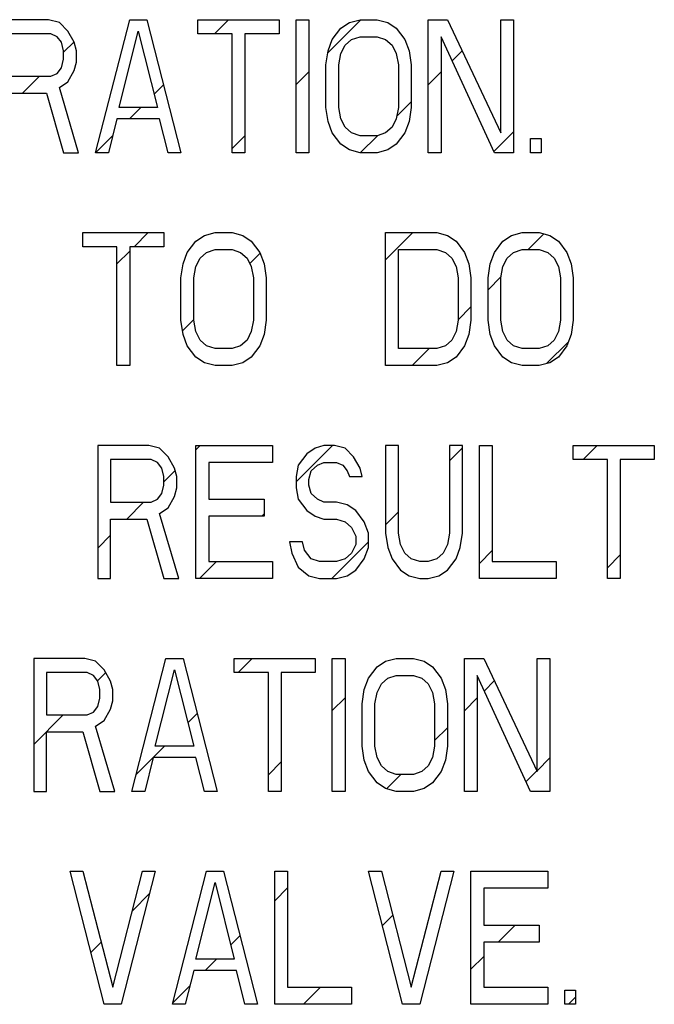
# Model space of a CAD drawing. Extents: x 164 to 365, y 18 to 150.
# Drawn here: x 311 to 312, y 54 to 56 of the extents above; entities that cross this region are included whole.
import ezdxf

# ---------------------------------------------------------------- set-up
doc = ezdxf.new("R2010")
doc.units = 0
doc.header["$MEASUREMENT"] = 0
doc.layers.add('04_CURVES', color=7, linetype='CONTINUOUS')

msp = doc.modelspace()

# ---------------------------------------------------------------- linework, layer by layer
at = {"layer": '04_CURVES', "color": 4, "linetype": 'Continuous'}
for p, q in [((311.1026, 55.6622), (311.0385, 55.6622)), ((311.116, 55.6587), (311.1026, 55.6622)), ((311.1267, 55.648), (311.116, 55.6587)), ((311.1615, 55.4956), (311.2042, 55.6622)), ((311.2042, 55.6622), (311.2256, 55.6622)), ((311.2256, 55.6622), (311.2684, 55.4956)), ((311.2898, 55.6445), (311.2898, 55.6622)), ((311.2898, 55.6622), (311.3914, 55.6622)), ((311.3914, 55.6622), (311.3914, 55.6445)), ((311.4128, 55.4956), (311.4128, 55.6622)), ((311.4128, 55.6622), (311.4288, 55.6622)), ((311.4288, 55.6622), (311.4288, 55.4956)), ((311.4689, 55.6516), (311.4796, 55.6587)), ((311.4796, 55.6587), (311.493, 55.6622)), ((311.493, 55.6622), (311.5144, 55.6622)), ((311.5144, 55.6622), (311.5277, 55.6587)), ((311.5277, 55.6587), (311.5384, 55.6516)), ((311.5785, 55.4956), (311.5785, 55.6622)), ((311.5785, 55.6622), (311.6026, 55.6622)), ((311.6026, 55.6622), (311.6694, 55.5204)), ((311.6694, 55.5204), (311.6694, 55.6622)), ((311.6694, 55.6622), (311.6855, 55.6622)), ((311.6855, 55.6622), (311.6855, 55.4956)), ((311.1053, 55.6445), (311.0545, 55.6445)), ((311.1133, 55.6409), (311.1053, 55.6445)), ((311.1347, 55.6339), (311.1267, 55.648)), ((311.1909, 55.5523), (311.2149, 55.648)), ((311.2149, 55.648), (311.239, 55.5523)), ((311.3326, 55.6445), (311.2898, 55.6445)), ((311.3326, 55.4956), (311.3326, 55.6445)), ((311.3486, 55.6445), (311.3486, 55.4956)), ((311.3914, 55.6445), (311.3486, 55.6445)), ((311.4582, 55.6374), (311.4689, 55.6516)), ((311.5384, 55.6516), (311.5491, 55.6374)), ((311.1187, 55.6339), (311.1133, 55.6409)), ((311.1214, 55.6232), (311.1187, 55.6339)), ((311.1374, 55.6232), (311.1347, 55.6339)), ((311.4529, 55.6232), (311.4582, 55.6374)), ((311.4743, 55.6303), (311.4823, 55.6374)), ((311.4823, 55.6374), (311.493, 55.6409)), ((311.493, 55.6409), (311.5144, 55.6409)), ((311.5144, 55.6409), (311.525, 55.6374)), ((311.525, 55.6374), (311.5331, 55.6303)), ((311.5491, 55.6374), (311.5545, 55.6232)), ((311.5946, 55.6409), (311.5946, 55.4956)), ((311.6614, 55.4956), (311.5946, 55.6409)), ((311.1214, 55.6126), (311.1214, 55.6232)), ((311.1374, 55.609), (311.1374, 55.6232)), ((311.4502, 55.6055), (311.4529, 55.6232)), ((311.4662, 55.6055), (311.4689, 55.6197)), ((311.4689, 55.6197), (311.4743, 55.6303)), ((311.5331, 55.6303), (311.5384, 55.6197)), ((311.5384, 55.6197), (311.5411, 55.6055)), ((311.5545, 55.6232), (311.5571, 55.6055)), ((311.1187, 55.6019), (311.1214, 55.6126)), ((311.1347, 55.5984), (311.1374, 55.609)), ((311.1053, 55.5913), (311.1133, 55.5948)), ((311.1133, 55.5948), (311.1187, 55.6019)), ((311.1267, 55.5842), (311.1347, 55.5984)), ((311.4502, 55.5523), (311.4502, 55.6055)), ((311.4662, 55.5523), (311.4662, 55.6055)), ((311.5411, 55.6055), (311.5411, 55.5523)), ((311.5571, 55.6055), (311.5571, 55.5523)), ((311.0545, 55.5913), (311.1053, 55.5913)), ((311.116, 55.5771), (311.1267, 55.5842)), ((311.0545, 55.57), (311.1, 55.57)), ((311.1, 55.57), (311.1214, 55.4956)), ((311.1401, 55.4956), (311.116, 55.5771)), ((311.239, 55.5523), (311.1909, 55.5523)), ((311.4529, 55.5346), (311.4502, 55.5523)), ((311.4689, 55.5381), (311.4662, 55.5523)), ((311.5411, 55.5523), (311.5384, 55.5381)), ((311.5571, 55.5523), (311.5545, 55.5346)), ((311.1882, 55.5381), (311.1775, 55.4956)), ((311.2417, 55.5381), (311.1882, 55.5381)), ((311.2524, 55.4956), (311.2417, 55.5381)), ((311.4582, 55.5204), (311.4529, 55.5346)), ((311.4743, 55.5275), (311.4689, 55.5381)), ((311.5384, 55.5381), (311.5331, 55.5275)), ((311.5545, 55.5346), (311.5491, 55.5204)), ((311.4823, 55.5204), (311.4743, 55.5275)), ((311.5331, 55.5275), (311.525, 55.5204)), ((311.4689, 55.5062), (311.4582, 55.5204)), ((311.493, 55.5168), (311.4823, 55.5204)), ((311.5144, 55.5168), (311.493, 55.5168)), ((311.525, 55.5204), (311.5144, 55.5168)), ((311.5491, 55.5204), (311.5384, 55.5062)), ((311.7068, 55.4956), (311.7068, 55.5133)), ((311.7068, 55.5133), (311.7202, 55.5133)), ((311.7202, 55.5133), (311.7202, 55.4956)), ((311.4796, 55.4991), (311.4689, 55.5062)), ((311.493, 55.4956), (311.4796, 55.4991)), ((311.5277, 55.4991), (311.5144, 55.4956)), ((311.5384, 55.5062), (311.5277, 55.4991)), ((311.1214, 55.4956), (311.1401, 55.4956)), ((311.1775, 55.4956), (311.1615, 55.4956)), ((311.2684, 55.4956), (311.2524, 55.4956)), ((311.3486, 55.4956), (311.3326, 55.4956)), ((311.4288, 55.4956), (311.4128, 55.4956)), ((311.5144, 55.4956), (311.493, 55.4956)), ((311.5946, 55.4956), (311.5785, 55.4956)), ((311.6855, 55.4956), (311.6614, 55.4956)), ((311.7202, 55.4956), (311.7068, 55.4956)), ((311.1454, 55.3778), (311.1454, 55.3956)), ((311.1454, 55.3956), (311.247, 55.3956)), ((311.247, 55.3956), (311.247, 55.3778)), ((311.2764, 55.3708), (311.2871, 55.3849)), ((311.2871, 55.3849), (311.2978, 55.392)), ((311.2978, 55.392), (311.3112, 55.3956)), ((311.3112, 55.3956), (311.3326, 55.3956)), ((311.3326, 55.3956), (311.3459, 55.392)), ((311.3459, 55.392), (311.3566, 55.3849)), ((311.3566, 55.3849), (311.3673, 55.3708)), ((311.525, 55.2289), (311.525, 55.3956)), ((311.525, 55.3956), (311.5892, 55.3956)), ((311.5892, 55.3956), (311.6026, 55.392)), ((311.6026, 55.392), (311.6133, 55.3849)), ((311.6133, 55.3849), (311.624, 55.3708)), ((311.6614, 55.3708), (311.6721, 55.3849)), ((311.6721, 55.3849), (311.6828, 55.392)), ((311.6828, 55.392), (311.6961, 55.3956)), ((311.6961, 55.3956), (311.7175, 55.3956)), ((311.7175, 55.3956), (311.7309, 55.392)), ((311.7309, 55.392), (311.7416, 55.3849)), ((311.7416, 55.3849), (311.7523, 55.3708)), ((311.1882, 55.3778), (311.1454, 55.3778)), ((311.1882, 55.2289), (311.1882, 55.3778)), ((311.2042, 55.3778), (311.2042, 55.2289)), ((311.247, 55.3778), (311.2042, 55.3778)), ((311.3005, 55.3708), (311.3112, 55.3743)), ((311.3112, 55.3743), (311.3326, 55.3743)), ((311.3326, 55.3743), (311.3433, 55.3708)), ((311.5411, 55.2502), (311.5411, 55.3743)), ((311.5411, 55.3743), (311.5892, 55.3743)), ((311.5892, 55.3743), (311.5999, 55.3708)), ((311.6855, 55.3708), (311.6961, 55.3743)), ((311.6961, 55.3743), (311.7175, 55.3743)), ((311.7175, 55.3743), (311.7282, 55.3708)), ((311.2711, 55.3566), (311.2764, 55.3708)), ((311.2871, 55.353), (311.2925, 55.3637)), ((311.2925, 55.3637), (311.3005, 55.3708)), ((311.3433, 55.3708), (311.3513, 55.3637)), ((311.3513, 55.3637), (311.3566, 55.353)), ((311.3673, 55.3708), (311.3727, 55.3566)), ((311.5999, 55.3708), (311.6079, 55.3637)), ((311.6079, 55.3637), (311.6133, 55.353)), ((311.624, 55.3708), (311.6293, 55.3566)), ((311.656, 55.3566), (311.6614, 55.3708)), ((311.6721, 55.353), (311.6774, 55.3637)), ((311.6774, 55.3637), (311.6855, 55.3708)), ((311.7282, 55.3708), (311.7362, 55.3637)), ((311.7362, 55.3637), (311.7416, 55.353)), ((311.7523, 55.3708), (311.7576, 55.3566)), ((311.2684, 55.3388), (311.2711, 55.3566)), ((311.2844, 55.3388), (311.2871, 55.353)), ((311.3566, 55.353), (311.3593, 55.3388)), ((311.3727, 55.3566), (311.3753, 55.3388)), ((311.6133, 55.353), (311.6159, 55.3388)), ((311.6293, 55.3566), (311.632, 55.3388)), ((311.6534, 55.3388), (311.656, 55.3566)), ((311.6694, 55.3388), (311.6721, 55.353)), ((311.7416, 55.353), (311.7443, 55.3388)), ((311.7576, 55.3566), (311.7603, 55.3388)), ((311.2684, 55.2857), (311.2684, 55.3388)), ((311.2844, 55.2857), (311.2844, 55.3388)), ((311.3593, 55.3388), (311.3593, 55.2857)), ((311.3753, 55.3388), (311.3753, 55.2857)), ((311.6159, 55.3388), (311.6159, 55.2857)), ((311.632, 55.3388), (311.632, 55.2857)), ((311.6534, 55.2857), (311.6534, 55.3388)), ((311.6694, 55.2857), (311.6694, 55.3388)), ((311.7443, 55.3388), (311.7443, 55.2857)), ((311.7603, 55.3388), (311.7603, 55.2857)), ((311.2711, 55.2679), (311.2684, 55.2857)), ((311.2871, 55.2715), (311.2844, 55.2857)), ((311.3593, 55.2857), (311.3566, 55.2715)), ((311.3753, 55.2857), (311.3727, 55.2679)), ((311.6159, 55.2857), (311.6133, 55.2715)), ((311.632, 55.2857), (311.6293, 55.2679)), ((311.656, 55.2679), (311.6534, 55.2857)), ((311.6721, 55.2715), (311.6694, 55.2857)), ((311.7443, 55.2857), (311.7416, 55.2715)), ((311.7603, 55.2857), (311.7576, 55.2679)), ((311.2764, 55.2537), (311.2711, 55.2679)), ((311.2925, 55.2608), (311.2871, 55.2715)), ((311.3566, 55.2715), (311.3513, 55.2608)), ((311.3727, 55.2679), (311.3673, 55.2537)), ((311.6133, 55.2715), (311.6079, 55.2608)), ((311.6293, 55.2679), (311.624, 55.2537)), ((311.6614, 55.2537), (311.656, 55.2679)), ((311.6774, 55.2608), (311.6721, 55.2715)), ((311.7416, 55.2715), (311.7362, 55.2608)), ((311.7576, 55.2679), (311.7523, 55.2537)), ((311.2871, 55.2396), (311.2764, 55.2537)), ((311.3005, 55.2537), (311.2925, 55.2608)), ((311.3112, 55.2502), (311.3005, 55.2537)), ((311.3326, 55.2502), (311.3112, 55.2502)), ((311.3433, 55.2537), (311.3326, 55.2502)), ((311.3513, 55.2608), (311.3433, 55.2537)), ((311.3673, 55.2537), (311.3566, 55.2396)), ((311.5892, 55.2502), (311.5411, 55.2502)), ((311.5999, 55.2537), (311.5892, 55.2502)), ((311.6079, 55.2608), (311.5999, 55.2537)), ((311.624, 55.2537), (311.6133, 55.2396)), ((311.6721, 55.2396), (311.6614, 55.2537)), ((311.6855, 55.2537), (311.6774, 55.2608)), ((311.6961, 55.2502), (311.6855, 55.2537)), ((311.7175, 55.2502), (311.6961, 55.2502)), ((311.7282, 55.2537), (311.7175, 55.2502)), ((311.7362, 55.2608), (311.7282, 55.2537)), ((311.7523, 55.2537), (311.7416, 55.2396)), ((311.2978, 55.2325), (311.2871, 55.2396)), ((311.3566, 55.2396), (311.3459, 55.2325)), ((311.6133, 55.2396), (311.6026, 55.2325)), ((311.6828, 55.2325), (311.6721, 55.2396)), ((311.7416, 55.2396), (311.7309, 55.2325)), ((311.2042, 55.2289), (311.1882, 55.2289)), ((311.3112, 55.2289), (311.2978, 55.2325)), ((311.3326, 55.2289), (311.3112, 55.2289)), ((311.3459, 55.2325), (311.3326, 55.2289)), ((311.5892, 55.2289), (311.525, 55.2289)), ((311.6026, 55.2325), (311.5892, 55.2289)), ((311.6961, 55.2289), (311.6828, 55.2325)), ((311.7175, 55.2289), (311.6961, 55.2289)), ((311.7309, 55.2325), (311.7175, 55.2289)), ((311.1641, 55.1289), (311.1641, 54.9623)), ((311.2283, 55.1289), (311.1641, 55.1289)), ((311.2417, 55.1254), (311.2283, 55.1289)), ((311.2871, 54.9623), (311.2871, 55.1289)), ((311.2871, 55.1289), (311.3834, 55.1289)), ((311.3834, 55.1289), (311.3834, 55.1077)), ((311.4475, 55.1289), (311.4368, 55.1254)), ((311.4609, 55.1289), (311.4475, 55.1289)), ((311.4743, 55.1254), (311.4609, 55.1289)), ((311.525, 55.1289), (311.525, 55.019)), ((311.5411, 55.1289), (311.525, 55.1289)), ((311.5411, 55.019), (311.5411, 55.1289)), ((311.6052, 55.1289), (311.6052, 55.019)), ((311.6213, 55.1289), (311.6052, 55.1289)), ((311.6213, 55.019), (311.6213, 55.1289)), ((311.6427, 54.9623), (311.6427, 55.1289)), ((311.6427, 55.1289), (311.6587, 55.1289)), ((311.6587, 55.1289), (311.6587, 54.9835)), ((311.7603, 55.1112), (311.7603, 55.1289)), ((311.7603, 55.1289), (311.8619, 55.1289)), ((311.8619, 55.1289), (311.8619, 55.1112)), ((311.2524, 55.1147), (311.2417, 55.1254)), ((311.2604, 55.1006), (311.2524, 55.1147)), ((311.4261, 55.1183), (311.4154, 55.1041)), ((311.4368, 55.1254), (311.4261, 55.1183)), ((311.4849, 55.1147), (311.4743, 55.1254)), ((311.493, 55.1006), (311.4849, 55.1147)), ((311.1802, 55.1112), (311.1802, 55.058)), ((311.231, 55.1112), (311.1802, 55.1112)), ((311.239, 55.1077), (311.231, 55.1112)), ((311.2443, 55.1006), (311.239, 55.1077)), ((311.3032, 55.1077), (311.3032, 55.0616)), ((311.3834, 55.1077), (311.3032, 55.1077)), ((311.4154, 55.1041), (311.4128, 55.0899)), ((311.4315, 55.097), (311.4395, 55.1041)), ((311.4395, 55.1041), (311.4475, 55.1077)), ((311.4475, 55.1077), (311.4636, 55.1077)), ((311.4636, 55.1077), (311.4716, 55.1041)), ((311.4716, 55.1041), (311.4769, 55.097)), ((311.8031, 55.1112), (311.7603, 55.1112)), ((311.8031, 54.9623), (311.8031, 55.1112)), ((311.8191, 55.1112), (311.8191, 54.9623)), ((311.8619, 55.1112), (311.8191, 55.1112)), ((311.247, 55.0899), (311.2443, 55.1006)), ((311.247, 55.0793), (311.247, 55.0899)), ((311.2631, 55.0899), (311.2604, 55.1006)), ((311.2631, 55.0757), (311.2631, 55.0899)), ((311.4128, 55.0899), (311.4128, 55.0757)), ((311.4288, 55.0864), (311.4315, 55.097)), ((311.4769, 55.097), (311.4796, 55.0899)), ((311.4796, 55.0899), (311.4956, 55.0899)), ((311.4956, 55.0899), (311.493, 55.1006)), ((311.2443, 55.0686), (311.247, 55.0793)), ((311.4288, 55.0793), (311.4288, 55.0864)), ((311.4315, 55.0686), (311.4288, 55.0793)), ((311.239, 55.0616), (311.2443, 55.0686)), ((311.2524, 55.0509), (311.2604, 55.0651)), ((311.2604, 55.0651), (311.2631, 55.0757)), ((311.4128, 55.0757), (311.4154, 55.0616)), ((311.4395, 55.0616), (311.4315, 55.0686)), ((311.1802, 55.058), (311.231, 55.058)), ((311.231, 55.058), (311.239, 55.0616)), ((311.3032, 55.0616), (311.3727, 55.0616)), ((311.3727, 55.0616), (311.3727, 55.0403)), ((311.4154, 55.0616), (311.4261, 55.0474)), ((311.4475, 55.058), (311.4395, 55.0616)), ((311.4636, 55.058), (311.4475, 55.058)), ((311.4769, 55.0545), (311.4636, 55.058)), ((311.4876, 55.0474), (311.4769, 55.0545)), ((311.2417, 55.0438), (311.2524, 55.0509)), ((311.2657, 54.9623), (311.2417, 55.0438)), ((311.3032, 55.0403), (311.3032, 54.9835)), ((311.3727, 55.0403), (311.3032, 55.0403)), ((311.4261, 55.0474), (311.4368, 55.0403)), ((311.4368, 55.0403), (311.4475, 55.0367)), ((311.4983, 55.0332), (311.4876, 55.0474)), ((311.1802, 54.9623), (311.1802, 55.0367)), ((311.1802, 55.0367), (311.2256, 55.0367)), ((311.2256, 55.0367), (311.247, 54.9623)), ((311.4475, 55.0367), (311.4636, 55.0367)), ((311.4636, 55.0367), (311.4743, 55.0332)), ((311.4743, 55.0332), (311.4823, 55.0261)), ((311.5037, 55.019), (311.4983, 55.0332)), ((311.4823, 55.0261), (311.4876, 55.0155)), ((311.4876, 55.0155), (311.4876, 55.0048)), ((311.5037, 55.0013), (311.5037, 55.019)), ((311.525, 55.019), (311.5277, 55.0013)), ((311.5438, 55.0048), (311.5411, 55.019)), ((311.6052, 55.019), (311.6026, 55.0048)), ((311.6186, 55.0013), (311.6213, 55.019)), ((311.4047, 55.0084), (311.4074, 54.9942)), ((311.4208, 55.0084), (311.4047, 55.0084)), ((311.4235, 54.9977), (311.4208, 55.0084)), ((311.4876, 55.0048), (311.4823, 54.9942)), ((311.5491, 54.9942), (311.5438, 55.0048)), ((311.6026, 55.0048), (311.5972, 54.9942)), ((311.4074, 54.9942), (311.4154, 54.9765)), ((311.4315, 54.9871), (311.4235, 54.9977)), ((311.4823, 54.9942), (311.4743, 54.9871)), ((311.4983, 54.9871), (311.5037, 55.0013)), ((311.5277, 55.0013), (311.5331, 54.9871)), ((311.5571, 54.9871), (311.5491, 54.9942)), ((311.5972, 54.9942), (311.5892, 54.9871)), ((311.6133, 54.9871), (311.6186, 55.0013)), ((311.3032, 54.9835), (311.3834, 54.9835)), ((311.3834, 54.9835), (311.3834, 54.9623)), ((311.4422, 54.9835), (311.4315, 54.9871)), ((311.4636, 54.9835), (311.4422, 54.9835)), ((311.4743, 54.9871), (311.4636, 54.9835)), ((311.4876, 54.9729), (311.4983, 54.9871)), ((311.5331, 54.9871), (311.5438, 54.9729)), ((311.5678, 54.9835), (311.5571, 54.9871)), ((311.5785, 54.9835), (311.5678, 54.9835)), ((311.5892, 54.9871), (311.5785, 54.9835)), ((311.6026, 54.9729), (311.6133, 54.9871)), ((311.6587, 54.9835), (311.7389, 54.9835)), ((311.7389, 54.9835), (311.7389, 54.9623)), ((311.4154, 54.9765), (311.4288, 54.9658)), ((311.4288, 54.9658), (311.4422, 54.9623)), ((311.4636, 54.9623), (311.4769, 54.9658)), ((311.4769, 54.9658), (311.4876, 54.9729)), ((311.5438, 54.9729), (311.5545, 54.9658)), ((311.5545, 54.9658), (311.5678, 54.9623)), ((311.5785, 54.9623), (311.5919, 54.9658)), ((311.5919, 54.9658), (311.6026, 54.9729)), ((311.1641, 54.9623), (311.1802, 54.9623)), ((311.247, 54.9623), (311.2657, 54.9623)), ((311.3834, 54.9623), (311.2871, 54.9623)), ((311.4422, 54.9623), (311.4636, 54.9623)), ((311.5678, 54.9623), (311.5785, 54.9623)), ((311.7389, 54.9623), (311.6427, 54.9623)), ((311.8191, 54.9623), (311.8031, 54.9623)), ((311.0839, 54.8623), (311.0839, 54.6956)), ((311.1481, 54.8623), (311.0839, 54.8623)), ((311.1615, 54.8587), (311.1481, 54.8623)), ((311.1722, 54.8481), (311.1615, 54.8587)), ((311.2069, 54.6956), (311.2497, 54.8623)), ((311.2497, 54.8623), (311.2711, 54.8623)), ((311.2711, 54.8623), (311.3138, 54.6956)), ((311.3352, 54.8445), (311.3352, 54.8623)), ((311.3352, 54.8623), (311.4368, 54.8623)), ((311.4368, 54.8623), (311.4368, 54.8445)), ((311.4582, 54.6956), (311.4582, 54.8623)), ((311.4582, 54.8623), (311.4743, 54.8623)), ((311.4743, 54.8623), (311.4743, 54.6956)), ((311.5144, 54.8516), (311.525, 54.8587)), ((311.525, 54.8587), (311.5384, 54.8623)), ((311.5384, 54.8623), (311.5598, 54.8623)), ((311.5598, 54.8623), (311.5732, 54.8587)), ((311.5732, 54.8587), (311.5839, 54.8516)), ((311.624, 54.6956), (311.624, 54.8623)), ((311.624, 54.8623), (311.648, 54.8623)), ((311.648, 54.8623), (311.7149, 54.7204)), ((311.7149, 54.7204), (311.7149, 54.8623)), ((311.7149, 54.8623), (311.7309, 54.8623)), ((311.7309, 54.8623), (311.7309, 54.6956)), ((311.1, 54.8445), (311.1, 54.7914)), ((311.1508, 54.8445), (311.1, 54.8445)), ((311.1588, 54.841), (311.1508, 54.8445)), ((311.1802, 54.8339), (311.1722, 54.8481)), ((311.2363, 54.7524), (311.2604, 54.8481)), ((311.2604, 54.8481), (311.2844, 54.7524)), ((311.378, 54.8445), (311.3352, 54.8445)), ((311.378, 54.6956), (311.378, 54.8445)), ((311.394, 54.8445), (311.394, 54.6956)), ((311.4368, 54.8445), (311.394, 54.8445)), ((311.5037, 54.8375), (311.5144, 54.8516)), ((311.5839, 54.8516), (311.5946, 54.8375)), ((311.1641, 54.8339), (311.1588, 54.841)), ((311.1668, 54.8233), (311.1641, 54.8339)), ((311.1829, 54.8233), (311.1802, 54.8339)), ((311.4983, 54.8233), (311.5037, 54.8375)), ((311.5144, 54.8197), (311.5197, 54.8304)), ((311.5197, 54.8304), (311.5277, 54.8375)), ((311.5277, 54.8375), (311.5384, 54.841)), ((311.5384, 54.841), (311.5598, 54.841)), ((311.5598, 54.841), (311.5705, 54.8375)), ((311.5705, 54.8375), (311.5785, 54.8304)), ((311.5785, 54.8304), (311.5839, 54.8197)), ((311.5946, 54.8375), (311.5999, 54.8233)), ((311.64, 54.841), (311.64, 54.6956)), ((311.7068, 54.6956), (311.64, 54.841)), ((311.1668, 54.8126), (311.1668, 54.8233)), ((311.1829, 54.8091), (311.1829, 54.8233)), ((311.4956, 54.8055), (311.4983, 54.8233)), ((311.5117, 54.8055), (311.5144, 54.8197)), ((311.5839, 54.8197), (311.5865, 54.8055)), ((311.5999, 54.8233), (311.6026, 54.8055)), ((311.1641, 54.802), (311.1668, 54.8126)), ((311.1802, 54.7985), (311.1829, 54.8091)), ((311.4956, 54.7524), (311.4956, 54.8055)), ((311.5117, 54.7524), (311.5117, 54.8055)), ((311.5865, 54.8055), (311.5865, 54.7524)), ((311.6026, 54.8055), (311.6026, 54.7524)), ((311.1508, 54.7914), (311.1588, 54.7949)), ((311.1588, 54.7949), (311.1641, 54.802)), ((311.1722, 54.7843), (311.1802, 54.7985)), ((311.1, 54.7914), (311.1508, 54.7914)), ((311.1615, 54.7772), (311.1722, 54.7843)), ((311.1, 54.6956), (311.1, 54.7701)), ((311.1, 54.7701), (311.1454, 54.7701)), ((311.1454, 54.7701), (311.1668, 54.6956)), ((311.1855, 54.6956), (311.1615, 54.7772)), ((311.2844, 54.7524), (311.2363, 54.7524)), ((311.4983, 54.7346), (311.4956, 54.7524)), ((311.5144, 54.7382), (311.5117, 54.7524)), ((311.5865, 54.7524), (311.5839, 54.7382)), ((311.6026, 54.7524), (311.5999, 54.7346)), ((311.2336, 54.7382), (311.223, 54.6956)), ((311.2871, 54.7382), (311.2336, 54.7382)), ((311.2978, 54.6956), (311.2871, 54.7382)), ((311.5037, 54.7204), (311.4983, 54.7346)), ((311.5197, 54.7275), (311.5144, 54.7382)), ((311.5839, 54.7382), (311.5785, 54.7275)), ((311.5999, 54.7346), (311.5946, 54.7204)), ((311.5144, 54.7063), (311.5037, 54.7204)), ((311.5277, 54.7204), (311.5197, 54.7275)), ((311.5384, 54.7169), (311.5277, 54.7204)), ((311.5705, 54.7204), (311.5598, 54.7169)), ((311.5785, 54.7275), (311.5705, 54.7204)), ((311.5946, 54.7204), (311.5839, 54.7063)), ((311.5598, 54.7169), (311.5384, 54.7169)), ((311.0839, 54.6956), (311.1, 54.6956)), ((311.1668, 54.6956), (311.1855, 54.6956)), ((311.223, 54.6956), (311.2069, 54.6956)), ((311.3138, 54.6956), (311.2978, 54.6956)), ((311.394, 54.6956), (311.378, 54.6956)), ((311.4743, 54.6956), (311.4582, 54.6956)), ((311.525, 54.6992), (311.5144, 54.7063)), ((311.5384, 54.6956), (311.525, 54.6992)), ((311.5598, 54.6956), (311.5384, 54.6956)), ((311.5732, 54.6992), (311.5598, 54.6956)), ((311.5839, 54.7063), (311.5732, 54.6992)), ((311.64, 54.6956), (311.624, 54.6956)), ((311.7309, 54.6956), (311.7068, 54.6956)), ((311.1722, 54.429), (311.1294, 54.5956)), ((311.1294, 54.5956), (311.1454, 54.5956)), ((311.1454, 54.5956), (311.1829, 54.4503)), ((311.1829, 54.4503), (311.2203, 54.5956)), ((311.2363, 54.5956), (311.1935, 54.429)), ((311.2203, 54.5956), (311.2363, 54.5956)), ((311.2577, 54.429), (311.3005, 54.5956)), ((311.3005, 54.5956), (311.3219, 54.5956)), ((311.3219, 54.5956), (311.3646, 54.429)), ((311.386, 54.429), (311.386, 54.5956)), ((311.386, 54.5956), (311.4021, 54.5956)), ((311.4021, 54.5956), (311.4021, 54.4503)), ((311.5464, 54.429), (311.5037, 54.5956)), ((311.5037, 54.5956), (311.5197, 54.5956)), ((311.5197, 54.5956), (311.5571, 54.4503)), ((311.5571, 54.4503), (311.5946, 54.5956)), ((311.6106, 54.5956), (311.5678, 54.429)), ((311.5946, 54.5956), (311.6106, 54.5956)), ((311.632, 54.429), (311.632, 54.5956)), ((311.632, 54.5956), (311.7282, 54.5956)), ((311.7282, 54.5956), (311.7282, 54.5744)), ((311.2871, 54.4857), (311.3112, 54.5814)), ((311.3112, 54.5814), (311.3352, 54.4857)), ((311.648, 54.5744), (311.648, 54.5283)), ((311.7282, 54.5744), (311.648, 54.5744)), ((311.648, 54.5283), (311.7175, 54.5283)), ((311.7175, 54.5283), (311.7175, 54.507)), ((311.648, 54.507), (311.648, 54.4503)), ((311.7175, 54.507), (311.648, 54.507)), ((311.3352, 54.4857), (311.2871, 54.4857)), ((311.2844, 54.4715), (311.2737, 54.429)), ((311.3379, 54.4715), (311.2844, 54.4715)), ((311.3486, 54.429), (311.3379, 54.4715)), ((311.4021, 54.4503), (311.4823, 54.4503)), ((311.4823, 54.4503), (311.4823, 54.429)), ((311.648, 54.4503), (311.7282, 54.4503)), ((311.7282, 54.4503), (311.7282, 54.429)), ((311.7496, 54.429), (311.7496, 54.4467)), ((311.7496, 54.4467), (311.763, 54.4467)), ((311.763, 54.4467), (311.763, 54.429)), ((311.1935, 54.429), (311.1722, 54.429)), ((311.2737, 54.429), (311.2577, 54.429)), ((311.3646, 54.429), (311.3486, 54.429)), ((311.4823, 54.429), (311.386, 54.429)), ((311.5678, 54.429), (311.5464, 54.429)), ((311.7282, 54.429), (311.632, 54.429)), ((311.763, 54.429), (311.7496, 54.429))]:
    msp.add_line(p, q, dxfattribs=at)
at = {"layer": '04_CURVES', "color": 2, "linetype": 'Continuous'}
for p, q in [((311.3104, 55.6445), (311.3281, 55.6622)), ((311.4525, 55.6207), (311.494, 55.6622)), ((311.1214, 55.6214), (311.1344, 55.6344)), ((311.6084, 55.6107), (311.6209, 55.6232)), ((311.4128, 55.581), (311.4288, 55.597)), ((311.5785, 55.5808), (311.5946, 55.5968)), ((311.07, 55.57), (311.0913, 55.5913)), ((311.2348, 55.5689), (311.2466, 55.5807)), ((311.539, 55.5413), (311.5571, 55.5594)), ((311.204, 55.5381), (311.2182, 55.5523)), ((311.6607, 55.4971), (311.6855, 55.5218)), ((311.1615, 55.4956), (311.1829, 55.517)), ((311.3326, 55.5008), (311.3486, 55.5168)), ((311.4933, 55.4956), (311.5147, 55.5169)), ((311.2096, 55.3778), (311.2274, 55.3956)), ((311.525, 55.3614), (311.5592, 55.3956)), ((311.7039, 55.3743), (311.7235, 55.394)), ((311.1882, 55.3564), (311.2042, 55.3724)), ((311.3547, 55.3569), (311.3676, 55.3699)), ((311.6534, 55.3238), (311.6696, 55.3401)), ((311.6159, 55.2864), (311.632, 55.3024)), ((311.2704, 55.2726), (311.2844, 55.2867)), ((311.5585, 55.2289), (311.5798, 55.2502)), ((311.7269, 55.2314), (311.7541, 55.2587)), ((311.2871, 55.1235), (311.2926, 55.1289)), ((311.4128, 55.0832), (311.4585, 55.1289)), ((311.6052, 55.1098), (311.6213, 55.1258)), ((311.7726, 55.1112), (311.7903, 55.1289)), ((311.247, 55.0834), (311.2611, 55.0975)), ((311.2004, 55.0367), (311.2217, 55.058)), ((311.3698, 55.0403), (311.3727, 55.0431)), ((311.525, 55.0296), (311.5411, 55.0456)), ((311.1641, 55.0005), (311.1802, 55.0165)), ((311.4578, 54.9623), (311.5037, 55.0082)), ((311.6427, 54.9813), (311.6587, 54.9973)), ((311.8031, 54.9758), (311.8191, 54.9918)), ((311.2918, 54.9623), (311.3131, 54.9835)), ((311.34, 54.8445), (311.3578, 54.8623)), ((311.1639, 54.8343), (311.1741, 54.8446)), ((311.6489, 54.8216), (311.6613, 54.834)), ((311.4582, 54.7968), (311.4743, 54.8128)), ((311.624, 54.7966), (311.64, 54.8127)), ((311.2771, 54.7816), (311.2888, 54.7933)), ((311.0839, 54.7544), (311.1209, 54.7914)), ((311.5865, 54.7592), (311.6026, 54.7752)), ((311.2337, 54.7382), (311.2478, 54.7524)), ((311.2124, 54.7169), (311.2336, 54.7382)), ((311.378, 54.7166), (311.394, 54.7326)), ((311.7149, 54.7216), (311.7309, 54.7376)), ((311.7012, 54.7079), (311.7145, 54.7212)), ((311.5262, 54.6989), (311.5442, 54.7169)), ((311.386, 54.5587), (311.4021, 54.5747)), ((311.2075, 54.5461), (311.2292, 54.5678)), ((311.5211, 54.5278), (311.5339, 54.5406)), ((311.6662, 54.507), (311.6874, 54.5283)), ((311.3308, 54.5034), (311.3425, 54.5152)), ((311.1555, 54.494), (311.1683, 54.5069)), ((311.2989, 54.4715), (311.313, 54.4857)), ((311.632, 54.4728), (311.648, 54.4889)), ((311.2582, 54.4309), (311.2796, 54.4523)), ((311.4222, 54.429), (311.4435, 54.4503)), ((311.7541, 54.429), (311.763, 54.4379))]:
    msp.add_line(p, q, dxfattribs=at)

doc.saveas('drawing.dxf')
